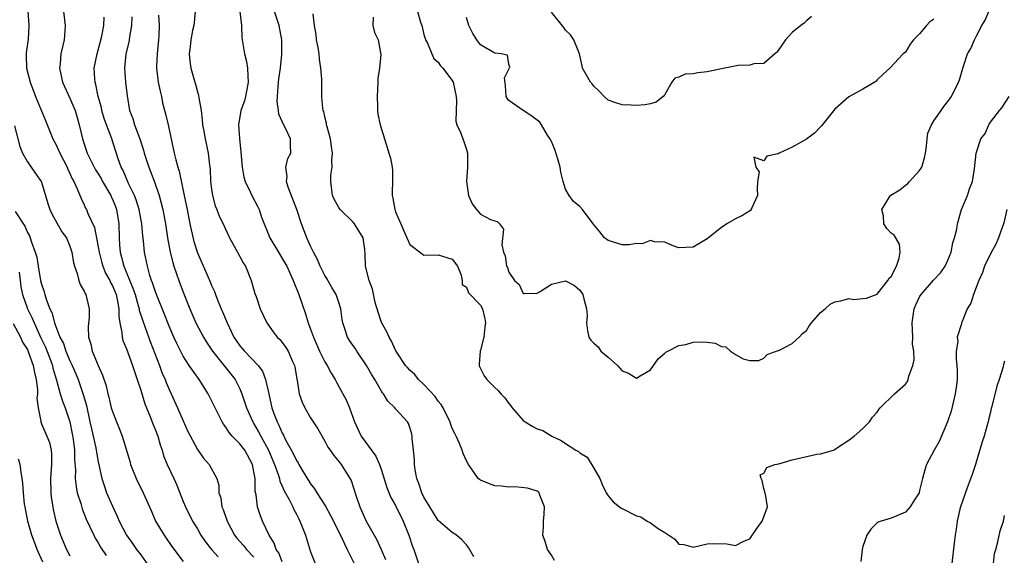
# Model space of a CAD drawing. Units: inches. Extents: x 2589000 to 2592000, y 1521000 to 1524000.
# Drawn here: x 2590226 to 2590365, y 1521966 to 1522042 of the extents above; entities that cross this region are included whole.
import ezdxf

# ---------------------------------------------------------------- set-up
doc = ezdxf.new("R2010")
doc.units = ezdxf.units.IN
doc.header["$MEASUREMENT"] = 0
doc.layers.add('LD25891521_2ft', color=133, linetype='Continuous')

msp = doc.modelspace()

# ---------------------------------------------------------------- linework, layer by layer
at = {"layer": 'LD25891521_2ft'}
for points, elevation in [([(2590227.08, 1522043.08), (2590227.21, 1522041), (2590227.09, 1522039.09), (2590226.83, 1522037.17), (2590226.82, 1522037), (2590226.84, 1522036.84), (2590226.87, 1522035), (2590227.38, 1522033), (2590228.15, 1522031), (2590229.58, 1522027.58), (2590230.6, 1522025), (2590231, 1522024.26), (2590231.41, 1522023.41), (2590231.57, 1522023), (2590232.62, 1522021), (2590232.72, 1522020.72), (2590233, 1522020.13), (2590233.33, 1522019.34), (2590233.54, 1522019), (2590234.05, 1522017.95), (2590234.58, 1522016.58), (2590235, 1522015.7), (2590235.21, 1522015.21), (2590235.33, 1522015), (2590235.52, 1522014.48), (2590236.47, 1522012.47), (2590237, 1522009.76), (2590237.12, 1522009), (2590237.5, 1522007.5), (2590237.65, 1522007), (2590238.03, 1522006.03), (2590238.62, 1522005), (2590238.73, 1522004.73), (2590239, 1522004.26), (2590239.53, 1522003), (2590239.68, 1522002.32), (2590239.91, 1522001), (2590239.89, 1521999.89), (2590240.04, 1521999), (2590240.34, 1521997.66), (2590240.38, 1521997), (2590240.5, 1521996.5), (2590241, 1521995.32), (2590241.85, 1521993), (2590242.11, 1521992.11), (2590242.51, 1521991), (2590243, 1521989.48), (2590243.58, 1521987.58), (2590243.8, 1521987), (2590244.37, 1521985.63), (2590244.72, 1521984.72), (2590245, 1521984.07), (2590245.41, 1521983), (2590245.76, 1521981.76), (2590246.02, 1521981), (2590246.23, 1521980.23), (2590246.73, 1521979), (2590247.67, 1521977), (2590248.08, 1521976.08), (2590249, 1521973.75), (2590249.31, 1521973), (2590250.32, 1521971), (2590251, 1521969.88), (2590251.51, 1521969), (2590252.11, 1521968.11), (2590252.98, 1521967), (2590253.95, 1521965.95)], 8134), ([(2590232.08, 1522043), (2590232.34, 1522041), (2590232.27, 1522040.27), (2590232.21, 1522039), (2590231.73, 1522037), (2590231.61, 1522035.61), (2590231.54, 1522035), (2590231.97, 1522033), (2590233, 1522030.77), (2590233.73, 1522029), (2590234.03, 1522028.03), (2590234.32, 1522027), (2590234.79, 1522025), (2590235.46, 1522023), (2590235.86, 1522022.14), (2590236.43, 1522021), (2590236.63, 1522020.63), (2590237, 1522020.06), (2590237.4, 1522019.4), (2590237.61, 1522019), (2590238.77, 1522017), (2590238.83, 1522016.83), (2590239, 1522016.5), (2590239.43, 1522015.43), (2590239.6, 1522015), (2590239.93, 1522013), (2590239.96, 1522011), (2590240.01, 1522009.99), (2590240.09, 1522009), (2590240.31, 1522008.31), (2590240.6, 1522007), (2590241.91, 1522003.91), (2590242.21, 1522003), (2590242.71, 1522001.29), (2590242.78, 1522001), (2590242.8, 1522000.8), (2590243.28, 1521999.28), (2590243.63, 1521998.37), (2590244.36, 1521996.36), (2590245.65, 1521993), (2590246, 1521992), (2590246.44, 1521991), (2590246.59, 1521990.59), (2590247, 1521989.58), (2590247.28, 1521989), (2590248.19, 1521987), (2590249, 1521985.14), (2590249.67, 1521983.67), (2590251, 1521981.09), (2590251.88, 1521979.88), (2590252.66, 1521979), (2590253.74, 1521977), (2590254.05, 1521976.05), (2590254.05, 1521975), (2590254.3, 1521974.3), (2590254.47, 1521973), (2590254.64, 1521972.64), (2590255.2, 1521971), (2590256.25, 1521969), (2590256.59, 1521968.59), (2590257.53, 1521967.53), (2590257.93, 1521967), (2590259, 1521965.88)], 8132), ([(2590250.67, 1522043), (2590250.55, 1522041.45), (2590250.49, 1522041), (2590250.33, 1522040.33), (2590250.06, 1522039), (2590249.98, 1522038.02), (2590249.86, 1522037), (2590249.96, 1522035.96), (2590250.1, 1522035), (2590250.63, 1522033), (2590250.72, 1522032.72), (2590251, 1522031.65), (2590251.18, 1522031.18), (2590251.2, 1522030.8), (2590251.53, 1522029), (2590251.7, 1522027.7), (2590251.74, 1522027), (2590251.91, 1522026.09), (2590252.09, 1522025), (2590252.53, 1522023), (2590252.71, 1522021.29), (2590252.79, 1522020.79), (2590252.86, 1522019), (2590253, 1522017.88), (2590253.13, 1522017), (2590253.54, 1522015.54), (2590253.77, 1522015), (2590254.1, 1522014.1), (2590254.63, 1522013), (2590255, 1522012.16), (2590255.56, 1522011), (2590256.65, 1522009), (2590257, 1522008.4), (2590257.48, 1522007.48), (2590257.79, 1522007), (2590258.62, 1522005), (2590259.13, 1522003.13), (2590259.29, 1522002.71), (2590259.88, 1522001), (2590260.8, 1521999), (2590261.73, 1521997.73), (2590262.28, 1521997), (2590262.65, 1521996.65), (2590263, 1521996.24), (2590263.51, 1521995.51), (2590263.81, 1521995), (2590264.45, 1521993.55), (2590264.72, 1521993), (2590264.77, 1521992.77), (2590265.05, 1521991.05), (2590265.09, 1521990.91), (2590265.39, 1521989), (2590265.79, 1521987.79), (2590266.17, 1521987), (2590267, 1521985.58), (2590268.01, 1521984.01), (2590269, 1521982.31), (2590269.44, 1521981.44), (2590269.77, 1521981), (2590270.27, 1521980.27), (2590271, 1521979.42), (2590271.17, 1521979.17), (2590271.33, 1521979), (2590272.71, 1521976.71), (2590273.36, 1521974.64), (2590273.94, 1521973), (2590274.86, 1521971), (2590276.34, 1521968.34), (2590276.94, 1521967), (2590277.56, 1521965.56)], 8124), ([(2590257.01, 1522042.99), (2590257.22, 1522041), (2590257.29, 1522039.29), (2590257.33, 1522039), (2590257.65, 1522037), (2590257.93, 1522035.93), (2590258.07, 1522035), (2590258.12, 1522033.88), (2590258.19, 1522033), (2590257.98, 1522031.98), (2590257.81, 1522031), (2590257.64, 1522030.36), (2590257.12, 1522029), (2590256.8, 1522027), (2590256.94, 1522025.06), (2590257.13, 1522023.13), (2590257.31, 1522021), (2590257.57, 1522019.57), (2590257.77, 1522019), (2590258.47, 1522017.53), (2590258.69, 1522017), (2590259.48, 1522015.48), (2590259.71, 1522015), (2590260.08, 1522013.92), (2590261.23, 1522011), (2590262.44, 1522009), (2590263, 1522008.11), (2590263.62, 1522007), (2590264.53, 1522005), (2590265.31, 1522003), (2590266.28, 1522000.28), (2590266.66, 1521999), (2590267, 1521998.1), (2590267.38, 1521997), (2590268.27, 1521995), (2590269, 1521993.49), (2590269.32, 1521993), (2590269.88, 1521991.88), (2590270.46, 1521991), (2590270.64, 1521990.64), (2590271, 1521990.02), (2590272.05, 1521988.05), (2590272.47, 1521987), (2590273.18, 1521985), (2590274.14, 1521983), (2590276.19, 1521980.19), (2590276.74, 1521979), (2590277, 1521978.21), (2590277.75, 1521975.75), (2590278.33, 1521974.33), (2590279, 1521973.19), (2590280.08, 1521971), (2590280.86, 1521969), (2590281.4, 1521967.4), (2590281.56, 1521967), (2590282.24, 1521965)], 8122), ([(2590290.04, 1521965.96), (2590289.27, 1521967.27), (2590289, 1521967.63), (2590288.33, 1521968.33), (2590287.59, 1521969), (2590287, 1521969.4), (2590285, 1521971.08), (2590283.81, 1521973), (2590283, 1521974.4), (2590282.71, 1521975), (2590282.29, 1521976.29), (2590281.99, 1521977), (2590281.76, 1521978.24), (2590281.65, 1521979), (2590281.65, 1521979.65), (2590281.53, 1521981), (2590281.34, 1521982.66), (2590281.34, 1521983), (2590281.27, 1521983.27), (2590281, 1521984.22), (2590280.8, 1521984.8), (2590280.66, 1521985), (2590279, 1521986.87), (2590278.9, 1521987), (2590277.92, 1521987.92), (2590277.27, 1521989), (2590277.14, 1521989.14), (2590277, 1521989.36), (2590276.06, 1521991), (2590275.66, 1521991.66), (2590274.91, 1521993), (2590273.52, 1521995), (2590273.32, 1521995.32), (2590272.51, 1521996.51), (2590272.2, 1521997), (2590271.85, 1521998.15), (2590271.55, 1521999), (2590271.47, 1521999.47), (2590271.27, 1522001), (2590271, 1522001.89), (2590270.62, 1522003), (2590270, 1522004), (2590269.27, 1522005.27), (2590269, 1522005.7), (2590268.34, 1522007), (2590267.97, 1522007.97), (2590267.41, 1522009), (2590267, 1522009.85), (2590266.48, 1522011), (2590265.73, 1522013), (2590265.04, 1522015.04), (2590263.84, 1522018.16), (2590263.6, 1522019), (2590263.7, 1522019.7), (2590263.5, 1522021), (2590263.78, 1522022.22), (2590264.19, 1522023), (2590264.14, 1522024.14), (2590264.17, 1522025), (2590263.47, 1522026.53), (2590263.13, 1522027.13), (2590263, 1522027.46), (2590262.51, 1522028.51), (2590262.47, 1522029), (2590262.27, 1522030.27), (2590262.3, 1522031), (2590262.41, 1522032.41), (2590262.51, 1522033.49), (2590262.74, 1522035), (2590262.92, 1522036.92), (2590262.91, 1522039), (2590262.54, 1522041), (2590261.88, 1522043)], 8120), ([(2590282.07, 1522043), (2590282.51, 1522041.49), (2590282.69, 1522041), (2590283, 1522039.76), (2590283.17, 1522039.17), (2590283.22, 1522039), (2590283.48, 1522038.52), (2590284.11, 1522037), (2590284.38, 1522036.38), (2590285, 1522035.84), (2590285.34, 1522035.34), (2590285.68, 1522035), (2590287, 1522033.26), (2590287.14, 1522033), (2590287.55, 1522031), (2590287.62, 1522030.38), (2590287.54, 1522029), (2590287.5, 1522027.5), (2590287.66, 1522027), (2590288.2, 1522025.8), (2590288.47, 1522025), (2590288.65, 1522024.65), (2590289, 1522023.5), (2590289.13, 1522023), (2590289.14, 1522021), (2590289.03, 1522019), (2590289.3, 1522017), (2590289.81, 1522015.81), (2590290.4, 1522015), (2590291, 1522014.37), (2590292.4, 1522013.6), (2590293, 1522013.4), (2590293.33, 1522013.33), (2590293.65, 1522013), (2590294.24, 1522012.24), (2590293.98, 1522010.02), (2590294.25, 1522009), (2590294.48, 1522008.48), (2590294.68, 1522007), (2590294.81, 1522006.81), (2590295, 1522006.16), (2590295.78, 1522005), (2590296.43, 1522004.43), (2590297, 1522003.15), (2590297.14, 1522003.14), (2590299, 1522003.2), (2590299.42, 1522003.42), (2590301, 1522004.46), (2590303, 1522004.96), (2590304.28, 1522004.28), (2590305, 1522003.64), (2590305.46, 1522003), (2590305.59, 1522002.41), (2590305.95, 1522001), (2590306.04, 1522000.04), (2590305.97, 1521999), (2590306.1, 1521997.9), (2590306.27, 1521997), (2590306.58, 1521996.58), (2590307, 1521996.15), (2590307.61, 1521995.61), (2590307.97, 1521995), (2590309, 1521994.17), (2590310.31, 1521993), (2590311, 1521992.23), (2590311.88, 1521991.88), (2590313, 1521991.18), (2590313.52, 1521991.52), (2590315, 1521992.38), (2590316.06, 1521993.94), (2590317, 1521994.7), (2590317.15, 1521994.85), (2590317.42, 1521995), (2590319, 1521995.8), (2590319.97, 1521995.97), (2590321, 1521996.26), (2590322.31, 1521996.31), (2590323, 1521996.29), (2590324.12, 1521996.12), (2590325, 1521995.68), (2590325.61, 1521995.61), (2590326.29, 1521995), (2590327, 1521994.52), (2590328.08, 1521993.92), (2590329, 1521993.68), (2590330.3, 1521993.7), (2590331, 1521994.02), (2590331.45, 1521994.55), (2590333, 1521995.09), (2590333.11, 1521995.11), (2590335, 1521996.08), (2590335.99, 1521997), (2590336.48, 1521997.52), (2590337, 1521997.94), (2590337.42, 1521998.58), (2590337.73, 1521999), (2590339, 1522000.48), (2590339.66, 1522001), (2590340.37, 1522001.63), (2590341, 1522001.97), (2590341.89, 1522002.11), (2590343, 1522002.46), (2590343.69, 1522002.31), (2590345, 1522002.43), (2590345.51, 1522002.49), (2590347, 1522003.05), (2590348.53, 1522005), (2590348.7, 1522005.3), (2590349, 1522005.57), (2590349.74, 1522007), (2590350.13, 1522008.13), (2590350.27, 1522009), (2590350.14, 1522010.14), (2590349.39, 1522011.39), (2590349, 1522011.67), (2590348.35, 1522012.35), (2590347.93, 1522013), (2590347.88, 1522014.12), (2590347.68, 1522015), (2590348.71, 1522016.71), (2590348.89, 1522017), (2590348.94, 1522017.06), (2590350.21, 1522017.79), (2590351, 1522018.46), (2590351.32, 1522018.68), (2590351.58, 1522019), (2590353, 1522020.51), (2590353.29, 1522021), (2590353.69, 1522022.31), (2590353.82, 1522023), (2590353.96, 1522023.96), (2590354.04, 1522025), (2590354.18, 1522025.82), (2590354.68, 1522027), (2590355, 1522027.55), (2590356.04, 1522029), (2590356.42, 1522029.58), (2590357, 1522030.28), (2590357.52, 1522031), (2590358.5, 1522033), (2590358.65, 1522033.35), (2590359.15, 1522035.15), (2590359.78, 1522037), (2590360.23, 1522037.77), (2590360.73, 1522039), (2590361, 1522039.45), (2590361.79, 1522041), (2590362.24, 1522041.76), (2590362.77, 1522043)], 8114), ([(2590337.71, 1522042.29), (2590337, 1522041.69), (2590336.67, 1522041.33), (2590336.2, 1522041), (2590335, 1522040.01), (2590334.04, 1522039), (2590333, 1522037.51), (2590332.78, 1522037.22), (2590332.55, 1522037), (2590331, 1522035.67), (2590329.58, 1522035.58), (2590329, 1522035.4), (2590327.35, 1522035.35), (2590325, 1522034.91), (2590323, 1522034.45), (2590321.67, 1522034.33), (2590321, 1522034.17), (2590319.87, 1522034.13), (2590319, 1522033.72), (2590318.44, 1522033.56), (2590318.01, 1522033), (2590317, 1522031.26), (2590316.8, 1522031), (2590315.8, 1522030.2), (2590315, 1522029.97), (2590314.19, 1522029.81), (2590313, 1522029.7), (2590312.24, 1522029.76), (2590311, 1522029.82), (2590310.08, 1522030.08), (2590309, 1522030.49), (2590308.47, 1522031), (2590307.76, 1522031.76), (2590307, 1522032.44), (2590306.76, 1522032.76), (2590306.5, 1522033), (2590305.41, 1522035), (2590305.32, 1522035.32), (2590304.97, 1522037), (2590304.15, 1522039), (2590303.7, 1522039.7), (2590303, 1522040.35), (2590302.76, 1522040.76), (2590301, 1522042.9)], 8110), ([(2590263, 1521965.22), (2590262.5, 1521966.49), (2590262.15, 1521967), (2590261.86, 1521967.86), (2590261.12, 1521969), (2590260.22, 1521971), (2590259.88, 1521971.88), (2590259.51, 1521973), (2590259.3, 1521974.7), (2590259.17, 1521975.17), (2590259.16, 1521977), (2590259, 1521977.96), (2590258.8, 1521979), (2590257.69, 1521981), (2590257, 1521981.92), (2590255.94, 1521983), (2590255.5, 1521983.5), (2590255, 1521984.28), (2590254.67, 1521984.67), (2590254.49, 1521985), (2590253.5, 1521987), (2590253, 1521988.05), (2590252.52, 1521989), (2590251.25, 1521991), (2590250.3, 1521992.3), (2590249.86, 1521993), (2590249, 1521994.32), (2590248.08, 1521996.08), (2590247.67, 1521997), (2590247, 1521998.56), (2590246.33, 1522000.33), (2590245.25, 1522003), (2590245, 1522003.66), (2590244.67, 1522004.67), (2590244.54, 1522005), (2590244.31, 1522005.69), (2590243.95, 1522007), (2590243.56, 1522009), (2590243.41, 1522010.59), (2590243.31, 1522011.31), (2590243.15, 1522013), (2590242.77, 1522015), (2590242.37, 1522016.37), (2590242.12, 1522017), (2590241.29, 1522018.71), (2590240.51, 1522020.51), (2590240.25, 1522021), (2590239.83, 1522022.17), (2590238.86, 1522025.14), (2590238.15, 1522027), (2590237.86, 1522027.86), (2590237.53, 1522029), (2590237.45, 1522029.45), (2590237.01, 1522031), (2590236.68, 1522032.68), (2590236.57, 1522033), (2590236.52, 1522033.48), (2590236.45, 1522035), (2590236.83, 1522037), (2590237, 1522037.55), (2590237.51, 1522039.51), (2590237.78, 1522041), (2590237.82, 1522042.18)], 8130), ([(2590241.74, 1522042.26), (2590241.69, 1522041), (2590241.42, 1522039.42), (2590241.39, 1522039), (2590241.34, 1522038.66), (2590240.92, 1522037), (2590240.72, 1522035), (2590240.87, 1522033), (2590241.08, 1522031.08), (2590241.44, 1522029), (2590241.88, 1522027.88), (2590242.11, 1522027), (2590242.87, 1522025), (2590243.4, 1522023.4), (2590243.5, 1522023), (2590244.15, 1522021), (2590244.4, 1522020.4), (2590245, 1522018.79), (2590245.59, 1522017), (2590245.9, 1522015.9), (2590246.11, 1522015), (2590246.5, 1522013), (2590246.8, 1522011), (2590247.16, 1522009), (2590247.53, 1522007.53), (2590247.7, 1522007), (2590248.07, 1522005.93), (2590248.37, 1522005), (2590249, 1522003.32), (2590249.94, 1522001), (2590250.8, 1521999), (2590251.86, 1521997), (2590252.3, 1521996.3), (2590253.16, 1521995), (2590256.33, 1521991), (2590257, 1521989.68), (2590257.29, 1521989), (2590257.72, 1521987.72), (2590257.92, 1521987), (2590258.83, 1521985), (2590259, 1521984.74), (2590259.63, 1521983.63), (2590259.95, 1521983), (2590261.03, 1521981.03), (2590261.89, 1521979), (2590262.43, 1521977.57), (2590262.59, 1521977), (2590262.66, 1521976.66), (2590263, 1521975.93), (2590263.27, 1521975.27), (2590263.97, 1521974.03), (2590264.48, 1521973), (2590264.63, 1521972.63), (2590265, 1521971.97), (2590265.32, 1521971.32), (2590265.49, 1521971), (2590265.82, 1521970.18), (2590266.25, 1521969), (2590267, 1521966.67), (2590267.62, 1521965)], 8128), ([(2590245.51, 1522042.49), (2590245.61, 1522041), (2590245.57, 1522039.57), (2590245.51, 1522039), (2590245.32, 1522037), (2590245.22, 1522035.22), (2590245.22, 1522035), (2590245.46, 1522033), (2590245.73, 1522031.73), (2590245.92, 1522031), (2590246.1, 1522030.1), (2590246.52, 1522028.52), (2590246.88, 1522027), (2590247.73, 1522023), (2590247.97, 1522022.03), (2590248.26, 1522021), (2590248.44, 1522020.44), (2590249.13, 1522017), (2590249.46, 1522015.46), (2590249.54, 1522015), (2590249.96, 1522013), (2590250.13, 1522012.13), (2590250.52, 1522010.52), (2590251, 1522008.92), (2590252.46, 1522005.54), (2590252.8, 1522004.8), (2590253, 1522004.28), (2590253.42, 1522003.42), (2590253.55, 1522003), (2590253.89, 1522002.11), (2590254.36, 1522001), (2590254.56, 1522000.56), (2590255.19, 1521999), (2590256.15, 1521997), (2590256.49, 1521996.49), (2590257, 1521995.78), (2590257.66, 1521995), (2590259.57, 1521993), (2590260.18, 1521992.18), (2590260.64, 1521991), (2590261.08, 1521989), (2590261.44, 1521987.44), (2590261.53, 1521987), (2590261.81, 1521986.19), (2590262.27, 1521985), (2590262.53, 1521984.53), (2590263, 1521983.4), (2590263.15, 1521983.15), (2590263.42, 1521982.58), (2590264.54, 1521980.54), (2590265, 1521979.54), (2590265.22, 1521979.22), (2590265.32, 1521979), (2590265.8, 1521978.2), (2590267, 1521976.25), (2590267.55, 1521975.55), (2590267.88, 1521975), (2590269.09, 1521973.09), (2590269.81, 1521971.81), (2590270.21, 1521971), (2590270.45, 1521970.45), (2590271.2, 1521969), (2590271.77, 1521967.77), (2590272.18, 1521967), (2590273.14, 1521965)], 8126), ([(2590301.44, 1521965.44), (2590301, 1521966.2), (2590300.47, 1521967), (2590300.12, 1521968.12), (2590299.78, 1521969), (2590299.87, 1521970.13), (2590299.88, 1521971), (2590299.99, 1521971.99), (2590300.04, 1521973), (2590299.35, 1521974.65), (2590299.28, 1521975), (2590299.13, 1521975.13), (2590299, 1521975.21), (2590297.64, 1521975.64), (2590295.85, 1521975.85), (2590295, 1521975.78), (2590293.95, 1521975.95), (2590293, 1521976), (2590292.25, 1521976.25), (2590291, 1521976.77), (2590290.85, 1521976.85), (2590290.66, 1521977), (2590289.94, 1521978.06), (2590289.28, 1521979), (2590289, 1521979.51), (2590288.54, 1521980.54), (2590288.4, 1521981), (2590288.02, 1521981.98), (2590287.55, 1521983), (2590287.36, 1521983.36), (2590287, 1521984.1), (2590286.77, 1521984.77), (2590286.71, 1521985), (2590286.38, 1521985.62), (2590285.7, 1521987), (2590285.45, 1521987.45), (2590285, 1521987.95), (2590284.59, 1521988.59), (2590283, 1521990.29), (2590282.23, 1521991), (2590281.7, 1521991.7), (2590281, 1521992.32), (2590280.69, 1521992.69), (2590280.41, 1521993), (2590279.23, 1521994.77), (2590279, 1521995.15), (2590278.44, 1521996.44), (2590278.09, 1521997), (2590277.74, 1521997.74), (2590277, 1521999.04), (2590276.52, 1522000.52), (2590276.13, 1522001.87), (2590275.75, 1522003.75), (2590275.28, 1522005), (2590274.75, 1522007), (2590274.7, 1522008.7), (2590274.64, 1522009.36), (2590274.44, 1522011), (2590273.21, 1522013), (2590273, 1522013.23), (2590271.19, 1522015), (2590271, 1522015.3), (2590270.39, 1522016.39), (2590270.1, 1522017), (2590269.84, 1522019), (2590269.86, 1522019.86), (2590270.02, 1522021), (2590269.98, 1522021.98), (2590270.08, 1522023), (2590269.93, 1522023.93), (2590269.79, 1522025), (2590269.31, 1522026.69), (2590269.25, 1522027), (2590269.24, 1522027.24), (2590269, 1522028.11), (2590268.86, 1522028.86), (2590268.79, 1522029), (2590268.73, 1522029.27), (2590268.6, 1522031), (2590268.59, 1522032.59), (2590268.56, 1522033), (2590268.56, 1522033.44), (2590268.46, 1522035), (2590268.24, 1522036.24), (2590268.2, 1522037), (2590268.07, 1522037.93), (2590267.84, 1522039), (2590267.77, 1522039.77), (2590267.55, 1522041), (2590267.35, 1522042.65)], 8118), ([(2590275.81, 1522042.19), (2590275.79, 1522041), (2590276.04, 1522040.04), (2590276.55, 1522039), (2590276.85, 1522037.15), (2590276.91, 1522036.91), (2590276.7, 1522035), (2590276.49, 1522033.51), (2590276.49, 1522033), (2590276.38, 1522031), (2590276.45, 1522029.55), (2590276.43, 1522029), (2590276.47, 1522028.47), (2590276.82, 1522027), (2590277, 1522026.38), (2590277.43, 1522025), (2590277.79, 1522023.79), (2590278.06, 1522023), (2590278.27, 1522022.27), (2590278.53, 1522021), (2590278.56, 1522020.56), (2590278.58, 1522019), (2590278.51, 1522017.49), (2590278.5, 1522017), (2590278.62, 1522016.62), (2590278.88, 1522015), (2590278.92, 1522014.92), (2590279, 1522014.69), (2590279.73, 1522013), (2590280.12, 1522012.12), (2590280.57, 1522011), (2590281, 1522010.07), (2590282.74, 1522008.74), (2590283, 1522008.58), (2590285, 1522008.64), (2590286.24, 1522008.24), (2590287, 1522008.02), (2590287.75, 1522007), (2590288.26, 1522005.74), (2590288.38, 1522005), (2590288.41, 1522004.41), (2590289, 1522004.06), (2590289.27, 1522003.27), (2590291, 1522001.49), (2590291.26, 1522001), (2590291.58, 1521999.58), (2590291.68, 1521999), (2590291.62, 1521998.38), (2590291.45, 1521997), (2590291, 1521995.14), (2590290.95, 1521995), (2590290.82, 1521993.18), (2590290.79, 1521993), (2590290.85, 1521992.85), (2590291, 1521992.57), (2590291.5, 1521991.5), (2590291.9, 1521991), (2590293, 1521989.89), (2590293.46, 1521989.46), (2590293.84, 1521989), (2590294.41, 1521988.41), (2590295, 1521987.6), (2590295.28, 1521987.28), (2590295.45, 1521987), (2590297, 1521985.23), (2590297.28, 1521985), (2590298.36, 1521984.36), (2590299, 1521984.05), (2590299.78, 1521983.78), (2590301.07, 1521983), (2590302.4, 1521982.4), (2590303, 1521981.97), (2590304.46, 1521981), (2590304.81, 1521980.81), (2590305, 1521980.63), (2590306.04, 1521980.04), (2590307, 1521978.49), (2590307.83, 1521977), (2590308.19, 1521976.19), (2590308.74, 1521975), (2590309, 1521974.58), (2590309.73, 1521973.73), (2590310.83, 1521972.83), (2590311, 1521972.77), (2590313, 1521971.76), (2590313.62, 1521971.62), (2590314.54, 1521971), (2590315, 1521970.73), (2590316.06, 1521969.94), (2590317, 1521969.38), (2590318.44, 1521968.44), (2590319, 1521967.75), (2590319.7, 1521967.7), (2590321, 1521967.32), (2590323, 1521967.79), (2590323.81, 1521967.81), (2590325.79, 1521967.79), (2590327, 1521967.54), (2590328.15, 1521968.15), (2590329, 1521968.47), (2590330.11, 1521970.11), (2590330.74, 1521971), (2590331, 1521971.59), (2590331.53, 1521973), (2590331.22, 1521974.78), (2590331.14, 1521975), (2590331.12, 1521975.12), (2590331, 1521975.59), (2590330.75, 1521976.75), (2590330.62, 1521977), (2590330.48, 1521977.52), (2590331, 1521977.75), (2590331.41, 1521978.59), (2590332.56, 1521979), (2590333.11, 1521979.11), (2590335, 1521979.64), (2590338.47, 1521980.47), (2590339, 1521980.5), (2590340.83, 1521981), (2590340.95, 1521981.05), (2590341.28, 1521981.28), (2590343, 1521982.42), (2590343.74, 1521983), (2590345, 1521984.09), (2590345.91, 1521985), (2590346.32, 1521985.68), (2590347, 1521986.38), (2590347.24, 1521986.76), (2590347.43, 1521987), (2590349.45, 1521989), (2590351, 1521990.33), (2590351.28, 1521990.72), (2590351.38, 1521991), (2590351.45, 1521991.45), (2590352.03, 1521993), (2590352.22, 1521993.78), (2590352.16, 1521995), (2590352, 1521996), (2590352.02, 1521997), (2590352.01, 1521997.99), (2590351.93, 1521999), (2590352.23, 1522001), (2590352.44, 1522001.56), (2590353, 1522002.67), (2590353.2, 1522003), (2590354.97, 1522005.03), (2590355.94, 1522006.06), (2590356.61, 1522007), (2590357, 1522007.86), (2590357.44, 1522009), (2590357.7, 1522010.31), (2590357.92, 1522011), (2590358.23, 1522012.23), (2590358.33, 1522013), (2590358.93, 1522015), (2590359.77, 1522017), (2590360.06, 1522017.94), (2590360.48, 1522019), (2590360.76, 1522020.76), (2590360.97, 1522023), (2590361.66, 1522025), (2590362.23, 1522025.77), (2590362.76, 1522027), (2590363, 1522027.35), (2590364.28, 1522029), (2590364.61, 1522029.39), (2590365.65, 1522031)], 8116), ([(2590355, 1522041.93), (2590354.46, 1522041.54), (2590353.97, 1522041), (2590353, 1522039.82), (2590352.15, 1522039), (2590351.64, 1522038.36), (2590351, 1522037.27), (2590350.69, 1522037), (2590348.79, 1522035), (2590347.85, 1522034.15), (2590347, 1522033.33), (2590346.85, 1522033.15), (2590346.65, 1522033), (2590345, 1522032.02), (2590343, 1522030.93), (2590341, 1522029.18), (2590339.16, 1522026.84), (2590339, 1522026.7), (2590338.17, 1522025.83), (2590337, 1522024.98), (2590335, 1522023.82), (2590333.18, 1522023), (2590333, 1522022.89), (2590331.43, 1522022.57), (2590331, 1522021.92), (2590329.57, 1522022.43), (2590329.87, 1522021), (2590330.33, 1522020.33), (2590330.12, 1522019), (2590330.07, 1522017.93), (2590330.09, 1522017), (2590329.28, 1522015.28), (2590329.19, 1522015), (2590329.11, 1522014.89), (2590327.88, 1522014.12), (2590327, 1522013.7), (2590325.76, 1522013), (2590325, 1522012.48), (2590323, 1522010.88), (2590321.83, 1522010.17), (2590321, 1522009.69), (2590319, 1522009.6), (2590318.05, 1522009.95), (2590317, 1522010.39), (2590315.55, 1522010.45), (2590315, 1522010.62), (2590313.82, 1522010.18), (2590313, 1522010.2), (2590311.97, 1522010.03), (2590311, 1522010.03), (2590310.25, 1522010.25), (2590309, 1522010.66), (2590308.51, 1522011), (2590307.86, 1522011.86), (2590306.9, 1522013), (2590305.37, 1522015), (2590305, 1522015.45), (2590304.13, 1522016.13), (2590303.5, 1522017), (2590303, 1522017.88), (2590302.66, 1522019), (2590302.32, 1522020.32), (2590302.23, 1522021), (2590301.97, 1522021.97), (2590301.5, 1522023.5), (2590301, 1522024.61), (2590300.89, 1522024.89), (2590300.46, 1522025.54), (2590299.59, 1522027), (2590299.35, 1522027.35), (2590299, 1522027.66), (2590298.23, 1522028.23), (2590296.99, 1522029), (2590295, 1522030.42), (2590294.75, 1522030.75), (2590294.61, 1522031), (2590294.5, 1522032.5), (2590294.37, 1522033.63), (2590295, 1522034.84), (2590295.04, 1522034.96), (2590295.08, 1522035), (2590295.11, 1522035.11), (2590295, 1522035.56), (2590294.81, 1522036.81), (2590293.91, 1522037), (2590293, 1522037.1), (2590291, 1522038.31), (2590290.48, 1522039), (2590289.9, 1522039.9), (2590289.36, 1522041), (2590289, 1522042.14)], 8112), ([(2590225.18, 1522026.82), (2590225.91, 1522023.91), (2590226.31, 1522023), (2590227, 1522021.76), (2590227.55, 1522021), (2590228.13, 1522020.13), (2590228.94, 1522019), (2590229, 1522018.87), (2590229.88, 1522015.88), (2590230.17, 1522015), (2590230.43, 1522014.43), (2590231.87, 1522011.87), (2590232.51, 1522011), (2590233, 1522009.84), (2590233.29, 1522009), (2590233.5, 1522007.5), (2590233.64, 1522007), (2590234.03, 1522005.97), (2590234.25, 1522005), (2590234.44, 1522004.44), (2590235, 1522003.5), (2590235.14, 1522003.14), (2590235.24, 1522003), (2590235.74, 1522001), (2590235.72, 1521999.72), (2590235.63, 1521999), (2590235.58, 1521998.42), (2590235.63, 1521997), (2590235.98, 1521995.98), (2590236.17, 1521995), (2590237, 1521992.99), (2590237.62, 1521991.62), (2590238.11, 1521990.11), (2590238.37, 1521989), (2590238.51, 1521988.51), (2590238.85, 1521987), (2590239, 1521986.46), (2590239.57, 1521985), (2590240, 1521984), (2590240.4, 1521983), (2590241.45, 1521979.45), (2590241.57, 1521979), (2590242.38, 1521977), (2590243.36, 1521975), (2590244.47, 1521972.47), (2590245.08, 1521971), (2590246.31, 1521969), (2590246.6, 1521968.6), (2590247.42, 1521967.42), (2590249, 1521965.27)], 8136), ([(2590365.31, 1522015), (2590364.88, 1522013.12), (2590364.14, 1522011), (2590363.79, 1522010.21), (2590363, 1522008.78), (2590362.18, 1522007), (2590361.87, 1522006.14), (2590361.38, 1522005), (2590361, 1522003.99), (2590360.59, 1522003), (2590360.21, 1522001.79), (2590359.7, 1522001), (2590359, 1521999.18), (2590358.91, 1521999), (2590358.89, 1521998.89), (2590358.32, 1521997), (2590358.39, 1521996.39), (2590358.18, 1521995), (2590358.14, 1521993.86), (2590358.27, 1521993), (2590358.32, 1521992.32), (2590358.28, 1521991), (2590358.2, 1521990.2), (2590358.02, 1521989), (2590357.46, 1521986.54), (2590356.95, 1521985), (2590355.76, 1521982.24), (2590355.03, 1521981), (2590353.98, 1521979), (2590353.74, 1521978.26), (2590353.38, 1521977), (2590353, 1521975.31), (2590352.91, 1521975), (2590352.16, 1521973.84), (2590351.66, 1521973), (2590351, 1521972.25), (2590349.76, 1521971.76), (2590349, 1521971.42), (2590347.58, 1521971), (2590347.16, 1521970.84), (2590347, 1521970.76), (2590346.13, 1521969.87), (2590345.53, 1521969), (2590345, 1521967.4), (2590344.9, 1521967), (2590344.69, 1521965.31)], 8118), ([(2590225.25, 1522014.75), (2590226.66, 1522012.66), (2590227, 1522011.78), (2590227.29, 1522011.3), (2590227.41, 1522011), (2590227.58, 1522010.42), (2590228.12, 1522009), (2590228.31, 1522008.31), (2590228.51, 1522007), (2590228.87, 1522005), (2590229, 1522004.46), (2590229.38, 1522003.38), (2590229.47, 1522003), (2590229.66, 1522002.34), (2590230.18, 1522001), (2590230.45, 1522000.45), (2590230.82, 1521999), (2590230.88, 1521998.88), (2590231, 1521998.48), (2590231.58, 1521997), (2590232.08, 1521996.08), (2590232.43, 1521995), (2590233, 1521993.64), (2590233.32, 1521993), (2590233.82, 1521991.82), (2590234.15, 1521991), (2590234.88, 1521988.88), (2590235.33, 1521987.33), (2590235.84, 1521985), (2590236.03, 1521984.03), (2590236.65, 1521981.35), (2590236.72, 1521981), (2590236.74, 1521980.74), (2590237, 1521979.38), (2590237.51, 1521977), (2590237.87, 1521975.87), (2590238.19, 1521975), (2590239, 1521973.11), (2590239.68, 1521971.68), (2590239.97, 1521971), (2590240.99, 1521969), (2590241.83, 1521967.83), (2590242.4, 1521967), (2590243, 1521966.21), (2590244.36, 1521964.36)], 8138), ([(2590225.83, 1522006.17), (2590225.99, 1522005), (2590226.08, 1522004.08), (2590226.32, 1522003), (2590227.01, 1522001), (2590227.69, 1521999.69), (2590227.95, 1521999), (2590228.9, 1521996.9), (2590229.55, 1521995.55), (2590230.25, 1521993.75), (2590230.53, 1521993), (2590230.6, 1521992.6), (2590231.11, 1521990.89), (2590231.64, 1521989), (2590231.96, 1521987.96), (2590232.35, 1521987), (2590233, 1521985), (2590233.32, 1521983.32), (2590233.45, 1521982.55), (2590233.64, 1521981), (2590233.65, 1521979.65), (2590233.78, 1521978.22), (2590233.76, 1521977), (2590233.87, 1521975.87), (2590234.05, 1521975), (2590234.53, 1521973.47), (2590234.73, 1521972.73), (2590235.29, 1521971.29), (2590235.83, 1521970.17), (2590236.36, 1521969), (2590236.58, 1521968.58), (2590237, 1521967.91), (2590237.32, 1521967.32), (2590238.14, 1521966.14)], 8140), ([(2590225, 1521998.9), (2590226.01, 1521997), (2590226.29, 1521996.29), (2590227, 1521995.23), (2590227.17, 1521994.83), (2590227.82, 1521993), (2590228.01, 1521992.01), (2590228.25, 1521991), (2590228.41, 1521989.59), (2590228.42, 1521989), (2590228.35, 1521988.35), (2590228.5, 1521987), (2590228.89, 1521985.11), (2590228.88, 1521985), (2590229, 1521984.76), (2590229.76, 1521983), (2590230.12, 1521982.12), (2590230.36, 1521981), (2590230.42, 1521980.42), (2590230.4, 1521979), (2590230.3, 1521977.7), (2590230.28, 1521977), (2590230.32, 1521975), (2590230.37, 1521974.37), (2590230.58, 1521973), (2590230.65, 1521972.65), (2590231.03, 1521971), (2590231.68, 1521969), (2590232.52, 1521967), (2590233, 1521966.08)], 8142), ([(2590365, 1521993.57), (2590364.86, 1521993.14), (2590364.78, 1521992.78), (2590364.25, 1521991), (2590363.92, 1521990.08), (2590363.19, 1521987.19), (2590363.1, 1521986.9), (2590363, 1521986.38), (2590362.71, 1521985.29), (2590362.66, 1521985), (2590362.55, 1521984.55), (2590362.1, 1521983), (2590361.82, 1521982.18), (2590361, 1521979.33), (2590360.88, 1521979), (2590360.41, 1521977.59), (2590359.69, 1521975.69), (2590358.78, 1521973), (2590358.69, 1521972.69), (2590358.29, 1521971), (2590358.16, 1521969.84), (2590358.01, 1521969), (2590357.86, 1521967.86), (2590357.54, 1521965)], 8120), ([(2590229.2, 1521965.2), (2590228.39, 1521967), (2590228.01, 1521968.01), (2590227.65, 1521969), (2590227.07, 1521971), (2590226.67, 1521973), (2590226.61, 1521973.39), (2590226.43, 1521975), (2590226.37, 1521976.37), (2590226.27, 1521977), (2590226.1, 1521977.9), (2590225.99, 1521979), (2590225.74, 1521979.74)], 8144), ([(2590363.43, 1521965), (2590363.59, 1521966.41), (2590363.75, 1521967), (2590364.05, 1521968.05), (2590364.37, 1521969.63), (2590364.82, 1521971), (2590365, 1521971.78)], 8122)]:
    msp.add_lwpolyline(points, dxfattribs=dict(at, elevation=elevation))

doc.saveas('drawing.dxf')
